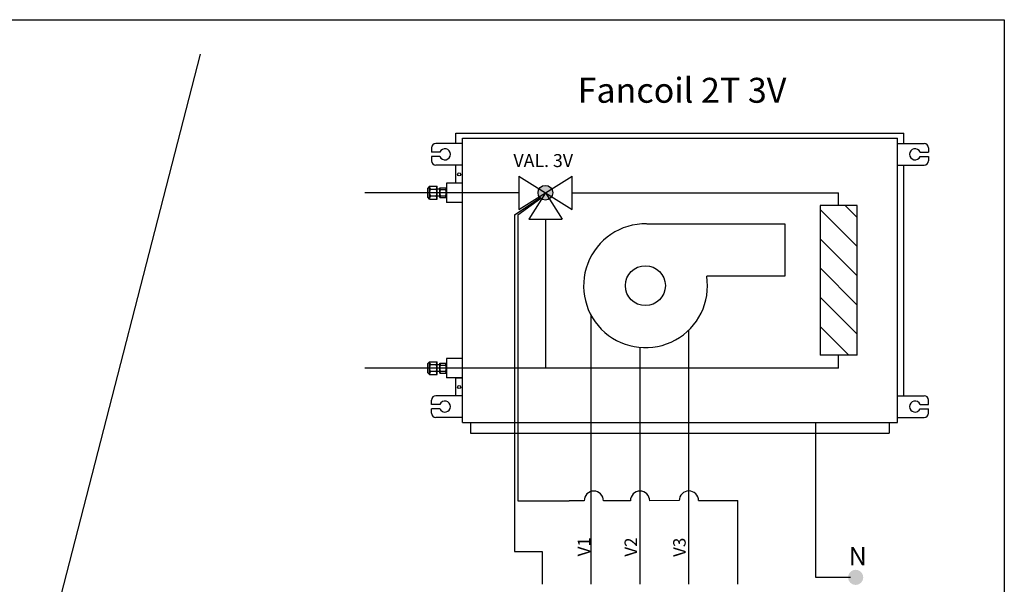
# Model space of a CAD drawing. Units: millimetres. Extents: x 1912 to 31215, y -460 to 6962.
# Drawn here: x 29420 to 31173, y 2655 to 3661 of the extents above; entities that cross this region are included whole.
import ezdxf

# ---------------------------------------------------------------- set-up
doc = ezdxf.new("R2010")
doc.units = ezdxf.units.MM
doc.linetypes.add('LÍNEAS_OCULTAS', pattern=[0.375, 0.25, -0.125])
doc.layers.add('AIRZONE HARDWARE', color=7, linetype='Continuous')
doc.styles.add('MtXpl_Calibri', font='calibri.ttf')
doc.styles.get("Standard").update_dxf_attribs({"font": 'arial.ttf'})

msp = doc.modelspace()

# ---------------------------------------------------------------- hatches: boundary and pattern name
at = {"layer": 'AIRZONE HARDWARE'}
msp.add_hatch(color=5, dxfattribs=at).paths.add_polyline_path([(30369.1, 3352.3, 1), (30343, 3352.3, 1)])
h = msp.add_hatch(dxfattribs=at)
h.set_pattern_fill('ANSI31', color=5, scale=11.597581, angle=-90, style=0)
h.set_pattern_definition([(315, (18896.1, -1028.156), (26.03731, 26.03731), [])])
h.paths.add_polyline_path([(30845, 3062.7), (30911, 3062.7), (30911, 3329.4), (30845, 3329.4)])
at = {"layer": 'AIRZONE HARDWARE', "linetype": 'LÍNEAS_OCULTAS'}
msp.add_hatch(color=7, dxfattribs=at).paths.add_polyline_path([(30908.5, 2653.5, 1), (30908.5, 2680.4, 1)])

# ---------------------------------------------------------------- linework, layer by layer
at = {"color": 3}
msp.add_line((29741, 3599.1), (29280.2, 1806.8), dxfattribs=at)
for p, q in [((30300.7, 3313), (30300.7, 2713.1)), ((30306.8, 3313), (30306.8, 2803.4)), ((30437.5, 2654.6), (30437.5, 3133.7)), ((30611.7, 2654.6), (30611.7, 3107.9)), ((30524.6, 2654.6), (30524.6, 3076.6)), ((30837.5, 2666.8), (30837.5, 2942.7)), ((30306.8, 2803.4), (30398.2, 2803.4)), ((30698.7, 2654.6), (30698.7, 2803.7)), ((30300.7, 2713.1), (30350.4, 2713.1)), ((30899.1, 2666.8), (30837.5, 2666.8))]:
    msp.add_line(p, q)
msp.add_lwpolyline([(27800.8, 3660.6), (31173.2, 3660.6), (31173.2, 1753.4), (27800.8, 1753.4)], close=True, dxfattribs=at)
msp.add_lwpolyline([(30350.4, 2713.1), (30350.4, 2654.6)])
at = {"layer": 'AIRZONE HARDWARE', "color": 7}
for p, q in [((30196.7, 3458.6), (30994.5, 3458.6)), ((30196.7, 3440.2), (30196.7, 3458.6)), ((30994.5, 3440.2), (30994.5, 3458.6)), ((30208.1, 3440.2), (30161, 3440.2)), ((30208.1, 3449.4), (30983.1, 3449.4)), ((30208.1, 2942.7), (30208.1, 3449.4)), ((30208.1, 2942.7), (30208.1, 3449.4)), ((30208.1, 2942.7), (30208.1, 3449.4)), ((30983.1, 2942.7), (30983.1, 3449.4)), ((30983.1, 3440.2), (31030.2, 3440.2)), ((30153.2, 3432.4), (30153.2, 3424.7)), ((30168, 3424.7), (30153.2, 3424.7)), ((31023.2, 3424.7), (31038, 3424.7)), ((31038, 3432.4), (31038, 3424.7)), ((30168, 3416.9), (30153.2, 3416.9)), ((30153.2, 3416.9), (30153.2, 3409.2)), ((31023.2, 3416.9), (31038, 3416.9)), ((31038, 3416.9), (31038, 3409.2)), ((30208.1, 3401.4), (30161, 3401.4)), ((30196.7, 3369.5), (30196.7, 3401.4)), ((30983.1, 3401.4), (31030.2, 3401.4)), ((30994.5, 2990.6), (30994.5, 3401.4)), ((30208.1, 3369.5), (30179.6, 3369.5)), ((30179.6, 3369.5), (30179.6, 3335.1)), ((30149.6, 3363.7), (30146.7, 3360.6)), ((30146.7, 3344.1), (30146.7, 3360.6)), ((30149.6, 3363.7), (30163, 3363.7)), ((30149.6, 3341), (30149.6, 3363.7)), ((30161.4, 3358.3), (30151.1, 3358.3)), ((30163, 3341), (30163, 3363.7)), ((30167.9, 3358.4), (30163, 3358.4)), ((30167.9, 3361.1), (30179.6, 3361.1)), ((30167.9, 3343.5), (30167.9, 3361.1)), ((30169.1, 3357.8), (30178.3, 3357.8)), ((30149.6, 3341), (30146.7, 3344.1)), ((30149.6, 3341), (30163, 3341)), ((30161.4, 3346.3), (30151.1, 3346.3)), ((30167.9, 3346.2), (30163, 3346.2)), ((30167.9, 3343.5), (30179.6, 3343.5)), ((30169.1, 3346.9), (30178.3, 3346.9)), ((30208.1, 3335.1), (30179.6, 3335.1)), ((30300.7, 3313), (30346.8, 3343.1)), ((30306.8, 3313), (30347.6, 3342.4)), ((30149.6, 3051.1), (30146.7, 3048)), ((30149.6, 3051.1), (30163, 3051.1)), ((30149.6, 3028.4), (30149.6, 3051.1)), ((30163, 3028.4), (30163, 3051.1)), ((30208.1, 3056.9), (30179.6, 3056.9)), ((30179.6, 3056.9), (30179.6, 3022.5)), ((30146.7, 3031.5), (30146.7, 3048)), ((30161.4, 3045.7), (30151.1, 3045.7)), ((30161.4, 3033.7), (30151.1, 3033.7)), ((30167.9, 3045.8), (30163, 3045.8)), ((30167.9, 3033.6), (30163, 3033.6)), ((30167.9, 3048.5), (30179.6, 3048.5)), ((30167.9, 3030.9), (30167.9, 3048.5)), ((30169.1, 3045.2), (30178.3, 3045.2)), ((30169.1, 3034.3), (30178.3, 3034.3)), ((30149.6, 3028.4), (30146.7, 3031.5)), ((30149.6, 3028.4), (30163, 3028.4)), ((30167.9, 3030.9), (30179.6, 3030.9)), ((30208.1, 3022.5), (30179.6, 3022.5)), ((30196.7, 2990.6), (30196.7, 3022.5)), ((30196.7, 3022.5), (30208.1, 3022.5)), ((30153.2, 2975.1), (30153.2, 2982.9)), ((30208.1, 2990.6), (30161, 2990.6)), ((30983.1, 2990.6), (31030.2, 2990.6)), ((31038, 2975.1), (31038, 2982.9)), ((30168, 2975.1), (30153.2, 2975.1)), ((30168, 2967.4), (30153.2, 2967.4)), ((30153.2, 2959.6), (30153.2, 2967.4)), ((31023.2, 2975.1), (31038, 2975.1)), ((31023.2, 2967.4), (31038, 2967.4)), ((31038, 2959.6), (31038, 2967.4)), ((30208.1, 2951.9), (30161, 2951.9)), ((30983.1, 2951.9), (31030.2, 2951.9)), ((30208.1, 2942.7), (30983.1, 2942.7)), ((30222.8, 2942.7), (30222.8, 2923.7)), ((30968.4, 2942.7), (30968.4, 2923.7)), ((30222.8, 2923.7), (30968.4, 2923.7)), ((30425, 2803.4), (30398.2, 2803.4)), ((30507.3, 2803.4), (30459.5, 2803.4)), ((30594.2, 2803.7), (30541.8, 2803.4)), ((30628.7, 2803.7), (30698.7, 2803.7))]:
    msp.add_line(p, q, dxfattribs=at)
at = {"layer": 'AIRZONE HARDWARE', "color": 5, "linetype": 'Continuous'}
for p, q in [((30308.7, 3381.9), (30308.7, 3322.7)), ((30308.7, 3322.7), (30403.4, 3381.9)), ((30308.7, 3381.9), (30403.4, 3322.7)), ((30403.4, 3322.7), (30403.4, 3381.9)), ((30356, 3352.3), (30326.4, 3305)), ((30356, 3352.3), (30385.6, 3305)), ((30326.4, 3305), (30385.6, 3305))]:
    msp.add_line(p, q, dxfattribs=at)
at = {"layer": 'AIRZONE HARDWARE', "color": 5}
for p, q in [((30308.7, 3352.3), (30034.7, 3352.3)), ((30403.4, 3352.3), (30878, 3352.3)), ((30878, 3329.4), (30878, 3352.3)), ((30356, 3305), (30356, 3039.7)), ((30911, 3062.7), (30845, 3062.7)), ((30878, 3039.7), (30878, 3062.7)), ((30878, 3039.7), (30034.7, 3039.7))]:
    msp.add_line(p, q, dxfattribs=at)
msp.add_lwpolyline([(30911, 3062.7), (30911, 3329.4), (30845, 3329.4), (30845, 3062.7)], dxfattribs=at)
at = {"layer": 'AIRZONE HARDWARE', "color": 7}
msp.add_lwpolyline([(30536.5, 3296.8), (30782.1, 3296.8), (30782.1, 3203.5), (30643.2, 3203.5)], dxfattribs=at)
for centre, radius in [((30202.4, 3384.9), 2.78), ((30534.1, 3186.7), 35.6), ((30202.4, 3006), 2.78)]:
    msp.add_circle(centre, radius, dxfattribs=at)
at = {"layer": 'AIRZONE HARDWARE', "color": 5}
msp.add_circle((30356, 3352.3), 13.1, dxfattribs=at)
at = {"layer": 'AIRZONE HARDWARE', "color": 7}
for centre, radius, start, end in [((30161, 3432.4), 7.75, 90, 180), ((31030.2, 3432.4), 7.75, 0, 90), ((30177.1, 3420.8), 9.85, 203.1707, 156.8293), ((31014.1, 3420.8), 9.85, 23.1707, 336.8293), ((30161, 3409.2), 7.75, 180, 270), ((31030.2, 3409.2), 7.75, 270, 0), ((30167.1, 3365.9), 17.7, 187.0572, 205.3154), ((30161.8, 3352.3), 12.2, 150.7149, 180), ((30161.8, 3352.3), 12.2, 180, 209.2851), ((30145.5, 3365.9), 17.7, 334.6846, 352.9428), ((30150.8, 3352.3), 12.2, 360, 29.2851), ((30150.8, 3352.3), 12.2, 330.7149, 0), ((30174.9, 3361.9), 7.05, 185.7674, 215.2371), ((30180.4, 3352.3), 12.5, 154.0858, 180), ((30180.4, 3352.3), 12.5, 180, 205.9142), ((30172.6, 3361.9), 7.05, 324.7629, 354.2326), ((30167.1, 3352.3), 12.5, 0, 25.9142), ((30167.1, 3352.3), 12.5, 334.0858, 360), ((30167.1, 3338.8), 17.7, 154.6846, 172.9428), ((30145.5, 3338.8), 17.7, 7.0572, 25.3154), ((30174.9, 3342.8), 7.05, 144.7629, 174.2326), ((30172.6, 3342.8), 7.05, 5.7674, 35.2371), ((30534.3, 3186.5), 110.3, 88.9822, 8.798), ((30167.1, 3053.3), 17.7, 187.0572, 205.3154), ((30145.5, 3053.3), 17.7, 334.6846, 352.9428), ((30161.8, 3039.7), 12.2, 150.7149, 180), ((30161.8, 3039.7), 12.2, 180, 209.2851), ((30167.1, 3026.2), 17.7, 154.6846, 172.9428), ((30150.8, 3039.7), 12.2, 360, 29.2851), ((30150.8, 3039.7), 12.2, 330.7149, 0), ((30145.5, 3026.2), 17.7, 7.0572, 25.3154), ((30174.9, 3049.3), 7.05, 185.7674, 215.2371), ((30180.4, 3039.7), 12.5, 154.0858, 180), ((30180.4, 3039.7), 12.5, 180, 205.9142), ((30174.9, 3030.2), 7.05, 144.7629, 174.2326), ((30172.6, 3049.3), 7.05, 324.7629, 354.2326), ((30167.1, 3039.7), 12.5, 0, 25.9142), ((30167.1, 3039.7), 12.5, 334.0858, 360), ((30172.6, 3030.2), 7.05, 5.7674, 35.2371), ((30161, 2982.9), 7.75, 90, 180), ((30177.1, 2971.3), 9.85, 203.1707, 156.8293), ((31014.1, 2971.3), 9.85, 23.1707, 336.8293), ((31030.2, 2982.9), 7.75, 0, 90), ((30161, 2959.6), 7.75, 180, 270), ((31030.2, 2959.6), 7.75, 270, 0), ((30442.2, 2803.4), 17.2, 360, 180), ((30524.5, 2803.4), 17.2, 360, 180), ((30611.5, 2803.7), 17.2, 360, 180)]:
    msp.add_arc(centre, radius, start, end, dxfattribs=at)

# ---------------------------------------------------------------- texts
at = {"char_height": 22.21, "attachment_point": 1, "rotation": 90}
for s, insert in [('V1', (30413.6, 2704.4)), ('V2', (30497, 2703.8)), ('V3', (30583.6, 2703.4))]:
    msp.add_mtext_dynamic_manual_height_columns(s, width=85.206, gutter_width=111.1, heights=[29], dxfattribs=dict(at, insert=insert))
at = {"layer": 'AIRZONE HARDWARE', "color": 7, "style": 'MtXpl_Calibri'}
msp.add_text('Fancoil 2T 3V', height=44.429, dxfattribs=at).set_placement((30413.4, 3512.6))
at = {"layer": 'AIRZONE HARDWARE', "color": 7, "attachment_point": 4}
for s, insert, char_height, width in [('{\\fCalibri|b0|i0|c0|p34;VAL. 3V}', (30299.1, 3409.6), 23.152, 254.467), ('{\\fCalibri|b0|i0|c0|p34;N}', (30896.2, 2704.9), 32.474, 47.971)]:
    msp.add_mtext(s, dxfattribs=dict(at, insert=insert, char_height=char_height, width=width))

doc.saveas('drawing.dxf')
